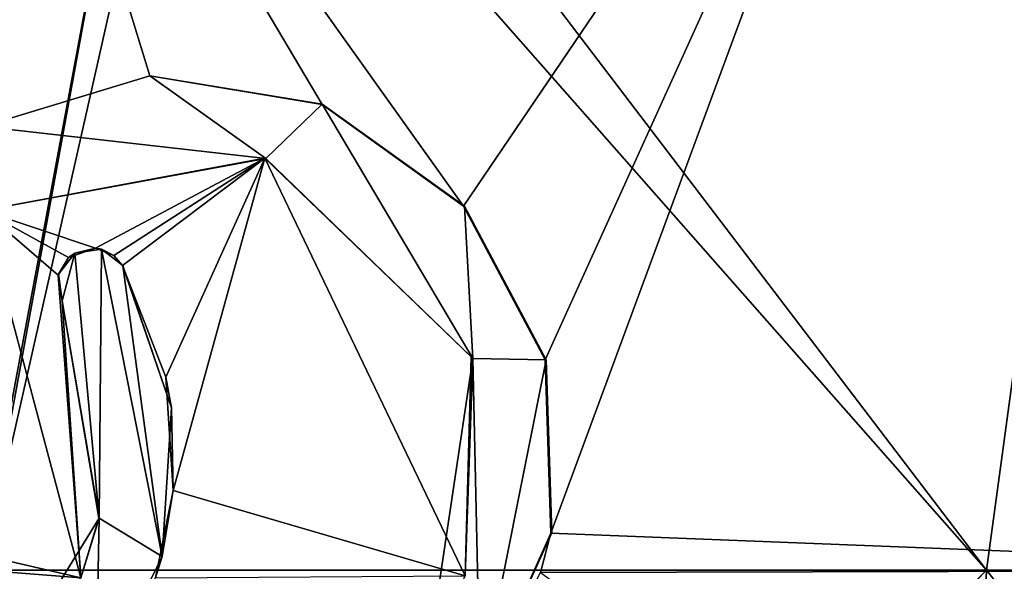
# Model space of a CAD drawing. Units: millimetres. Extents: x -24 to 24, y -10 to 176.
# Drawn here: x 0 to 8, y 16 to 20 of the extents above; entities that cross this region are included whole.
import ezdxf

# ---------------------------------------------------------------- set-up
doc = ezdxf.new("R2010")
doc.units = ezdxf.units.MM
doc.header["$LTSCALE"] = 59.416317
for name, color, linetype in [('13', 7, 'CONTINUOUS'), ('704', 7, 'CONTINUOUS'), ('729', 7, 'CONTINUOUS'), ('732', 7, 'CONTINUOUS'), ('734', 7, 'CONTINUOUS'), ('735', 7, 'CONTINUOUS'), ('738', 7, 'CONTINUOUS')]:
    doc.layers.add(name, color=color, linetype=linetype)

msp = doc.modelspace()

# ---------------------------------------------------------------- linework, layer by layer
at = {"layer": '13', "linetype": 'Continuous'}
for points in [[(0, 19.3168, 23.9295), (1.289, 19.7069, 23.8933), (0, 23.9004, 23.9128), (0, 19.3168, 23.9295)], [(1.289, 19.7069, 23.8933), (2.6167, 19.4853, 23.7854), (0, 23.9004, 23.9128), (1.289, 19.7069, 23.8933)], [(2.6167, 19.4853, 23.7854), (3.7067, 18.7004, 23.6429), (0, 23.9004, 23.9128), (2.6167, 19.4853, 23.7854)], [(3.7067, 18.7004, 23.6429), (7.2275, 23.9004, 22.7944), (0, 23.9004, 23.9128), (3.7067, 18.7004, 23.6429)], [(1.7498, 23.7617, -23.8492), (8.8294, 23.9004, -22.223), (7.7409, 15.8924, -22.6561), (1.7498, 23.7617, -23.8492)], [(3.7067, 18.7004, 23.6429), (4.3371, 17.515, 23.5399), (7.2275, 23.9004, 22.7944), (3.7067, 18.7004, 23.6429)], [(4.3371, 17.515, 23.5399), (4.3793, 16.1777, 23.537), (7.2275, 23.9004, 22.7944), (4.3371, 17.515, 23.5399)], [(7.2275, 23.9004, 22.7944), (4.3793, 16.1777, 23.537), (11.6403, 15.8924, 20.9218), (7.2275, 23.9004, 22.7944)], [(13.7789, 23.9004, 19.5439), (7.2275, 23.9004, 22.7944), (11.6403, 15.8924, 20.9218), (13.7789, 23.9004, 19.5439)], [(7.7409, 15.8924, -22.6561), (8.8294, 23.9004, -22.223), (14.6502, 15.8924, -18.9365), (7.7409, 15.8924, -22.6561)], [(1.5805, 22.8918, -23.8642), (1.7498, 23.7617, -23.8492), (7.7409, 15.8924, -22.6561), (1.5805, 22.8918, -23.8642)], [(1.1529, 22.1934, -23.8912), (1.5805, 22.8918, -23.8642), (0, 15.8924, -23.942), (1.1529, 22.1934, -23.8912)], [(0, 15.8924, -23.942), (1.5805, 22.8918, -23.8642), (7.7409, 15.8924, -22.6561), (0, 15.8924, -23.942)], [(0, 21.6423, -23.921), (1.1529, 22.1934, -23.8912), (0, 16.0079, -23.9416), (0, 21.6423, -23.921)], [(0, 16.0079, -23.9416), (1.1529, 22.1934, -23.8912), (0, 15.8924, -23.942), (0, 16.0079, -23.9416)], [(0.8693, 18.3756, 23.9171), (2.1757, 19.0704, 23.8313), (0, 18.668, 23.9319), (0.8693, 18.3756, 23.9171)], [(0.8693, 18.3756, 23.9171), (1.0089, 18.3208, 23.9119), (2.1757, 19.0704, 23.8313), (0.8693, 18.3756, 23.9171)], [(1.0089, 18.3208, 23.9119), (1.0777, 18.2425, 23.9091), (2.1757, 19.0704, 23.8313), (1.0089, 18.3208, 23.9119)], [(1.0777, 18.2425, 23.9091), (1.4113, 17.38, 23.8949), (2.1757, 19.0704, 23.8313), (1.0777, 18.2425, 23.9091)], [(1.4113, 17.38, 23.8949), (1.4686, 16.5049, 23.8947), (2.1757, 19.0704, 23.8313), (1.4113, 17.38, 23.8949)], [(1.4686, 16.5049, 23.8947), (3.7191, 15.8468, 23.6515), (2.1757, 19.0704, 23.8313), (1.4686, 16.5049, 23.8947)], [(3.7191, 15.8468, 23.6515), (3.7663, 17.5367, 23.6378), (2.1757, 19.0704, 23.8313), (3.7191, 15.8468, 23.6515)], [(0.7559, 15.8331, 23.9303), (0.5814, 18.1685, 23.9266), (0, 18.668, 23.9319), (0.7559, 15.8331, 23.9303)], [(0.7559, 15.8331, 23.9303), (0, 18.668, 23.9319), (0, 16.0079, 23.9416), (0.7559, 15.8331, 23.9303)], [(0.5814, 18.1685, 23.9266), (0.6602, 18.3042, 23.9241), (0, 18.668, 23.9319), (0.5814, 18.1685, 23.9266)], [(0.6602, 18.3042, 23.9241), (0.8693, 18.3756, 23.9171), (0, 18.668, 23.9319), (0.6602, 18.3042, 23.9241)], [(0.7559, 15.8331, 23.9303), (0.611, 17.971, 23.9266), (0.5814, 18.1685, 23.9266), (0.7559, 15.8331, 23.9303)], [(0.7559, 15.8331, 23.9303), (0.894, 16.2924, 23.9238), (0.611, 17.971, 23.9266), (0.7559, 15.8331, 23.9303)], [(1.4686, 16.5049, 23.8947), (1.3312, 15.8331, 23.9052), (3.7191, 15.8468, 23.6515), (1.4686, 16.5049, 23.8947)], [(4.3793, 16.1777, 23.537), (4.3011, 15.8721, 23.5526), (11.6403, 15.8924, 20.9218), (4.3793, 16.1777, 23.537)], [(0, 15.8924, 23.942), (0.7559, 15.8331, 23.9303), (0, 16.0079, 23.9416), (0, 15.8924, 23.942)], [(0, 14.843, 23.9458), (0.7559, 15.8331, 23.9303), (0, 15.8924, 23.942), (0, 14.843, 23.9458)], [(0, 15.8924, -23.942), (7.7409, 15.8924, -22.6561), (0, 7.9999, -23.9708), (0, 15.8924, -23.942)], [(7.7409, 15.8924, -22.6561), (7.4075, 7.8845, -22.798), (0, 7.8845, -23.9712), (7.7409, 15.8924, -22.6561)], [(7.7409, 15.8924, -22.6561), (0, 7.8845, -23.9712), (0, 7.9999, -23.9708), (7.7409, 15.8924, -22.6561)], [(4.3011, 15.8721, 23.5526), (9.2119, 12.319, 22.113), (11.6403, 15.8924, 20.9218), (4.3011, 15.8721, 23.5526)], [(7.7409, 15.8924, -22.6561), (14.0899, 7.8845, -19.3931), (7.4075, 7.8845, -22.798), (7.7409, 15.8924, -22.6561)], [(7.7409, 15.8924, -22.6561), (14.6502, 15.8924, -18.9365), (14.0899, 7.8845, -19.3931), (7.7409, 15.8924, -22.6561)]]:
    msp.add_3dface(points, dxfattribs=at)
at = {"layer": '704', "color": 18, "linetype": 'Continuous', "true_color": 0x000000}
for points in [[(1.2887, 19.7068, 23.9434), (0, 19.317, 23.9795), (2.1816, 19.0697, 23.881), (1.2887, 19.7068, 23.9434)], [(2.6176, 19.487, 23.8356), (1.2887, 19.7068, 23.9434), (2.1816, 19.0697, 23.881), (2.6176, 19.487, 23.8356)], [(3.7779, 17.5259, 23.6866), (2.6176, 19.487, 23.8356), (2.1816, 19.0697, 23.881), (3.7779, 17.5259, 23.6866)], [(3.7135, 18.7008, 23.6925), (2.6176, 19.487, 23.8356), (3.7779, 17.5259, 23.6866), (3.7135, 18.7008, 23.6925)], [(0, 19.317, 23.9795), (0, 18.6682, 23.9819), (2.1816, 19.0697, 23.881), (0, 19.317, 23.9795)], [(4.3454, 17.5157, 23.5892), (3.7135, 18.7008, 23.6925), (3.7779, 17.5259, 23.6866), (4.3454, 17.5157, 23.5892)], [(0.5845, 18.1751, 23.9765), (0.6122, 17.9712, 23.9766), (0.7084, 18.3389, 23.9726), (0.5845, 18.1751, 23.9765)], [(0.6122, 17.9712, 23.9766), (0.8958, 16.2924, 23.9738), (0.7084, 18.3389, 23.9726), (0.6122, 17.9712, 23.9766)], [(0.7084, 18.3389, 23.9726), (0.8958, 16.2924, 23.9738), (0.9138, 18.3679, 23.9656), (0.7084, 18.3389, 23.9726)], [(0.9138, 18.3679, 23.9656), (0.8958, 16.2924, 23.9738), (1.3823, 15.9964, 23.9518), (0.9138, 18.3679, 23.9656)], [(1.08, 18.2427, 23.9591), (0.9138, 18.3679, 23.9656), (1.3823, 15.9964, 23.9518), (1.08, 18.2427, 23.9591)], [(1.456, 17.1448, 23.9432), (1.08, 18.2427, 23.9591), (1.3823, 15.9964, 23.9518), (1.456, 17.1448, 23.9432)], [(3.4549, 15.3536, 23.7439), (3.8362, 14.9599, 23.6868), (3.7779, 17.5259, 23.6866), (3.4549, 15.3536, 23.7439)], [(3.8362, 14.9599, 23.6868), (4.3454, 17.5157, 23.5892), (3.7779, 17.5259, 23.6866), (3.8362, 14.9599, 23.6868)], [(4.3883, 16.1799, 23.5862), (4.3454, 17.5157, 23.5892), (3.8362, 14.9599, 23.6868), (4.3883, 16.1799, 23.5862)], [(0.8958, 16.2924, 23.9738), (0, 14.8432, 23.9958), (0.8725, 14.9594, 23.9795), (0.8958, 16.2924, 23.9738)], [(1.3823, 15.9964, 23.9518), (0.8958, 16.2924, 23.9738), (0.8725, 14.9594, 23.9795), (1.3823, 15.9964, 23.9518)]]:
    msp.add_3dface(points, dxfattribs=at)
at = {"layer": '729', "color": 18, "linetype": 'Continuous', "true_color": 0x000000}
for points in [[(1.08, 18.2427, 23.9591), (1.456, 17.1448, 23.9432), (1.0777, 18.2425, 23.9091), (1.08, 18.2427, 23.9591)], [(1.0777, 18.2425, 23.9091), (1.456, 17.1448, 23.9432), (1.4113, 17.38, 23.8949), (1.0777, 18.2425, 23.9091)], [(1.4113, 17.38, 23.8949), (1.456, 17.1448, 23.9432), (1.4686, 16.5049, 23.8947), (1.4113, 17.38, 23.8949)], [(1.456, 17.1448, 23.9432), (1.3823, 15.9964, 23.9518), (1.4686, 16.5049, 23.8947), (1.456, 17.1448, 23.9432)], [(1.4686, 16.5049, 23.8947), (1.3823, 15.9964, 23.9518), (1.3312, 15.8331, 23.9052), (1.4686, 16.5049, 23.8947)], [(1.3823, 15.9964, 23.9518), (0.8725, 14.9594, 23.9795), (1.3312, 15.8331, 23.9052), (1.3823, 15.9964, 23.9518)]]:
    msp.add_3dface(points, dxfattribs=at)
at = {"layer": '732', "color": 18, "linetype": 'Continuous', "true_color": 0x000000}
for points in [[(0.894, 16.2924, 23.9238), (0.6122, 17.9712, 23.9766), (0.611, 17.971, 23.9266), (0.894, 16.2924, 23.9238)], [(0.8958, 16.2924, 23.9738), (0.6122, 17.9712, 23.9766), (0.894, 16.2924, 23.9238), (0.8958, 16.2924, 23.9738)], [(0, 14.8432, 23.9958), (0.8958, 16.2924, 23.9738), (0, 14.8431, 23.9708), (0, 14.8432, 23.9958)], [(0, 14.843, 23.9458), (0.8958, 16.2924, 23.9738), (0.7559, 15.8331, 23.9303), (0, 14.843, 23.9458)], [(0.8958, 16.2924, 23.9738), (0, 14.843, 23.9458), (0, 14.8431, 23.9708), (0.8958, 16.2924, 23.9738)], [(0.7559, 15.8331, 23.9303), (0.8958, 16.2924, 23.9738), (0.894, 16.2924, 23.9238), (0.7559, 15.8331, 23.9303)]]:
    msp.add_3dface(points, dxfattribs=at)
at = {"layer": '734', "color": 18, "linetype": 'Continuous', "true_color": 0x000000}
for points in [[(0.6602, 18.3042, 23.9241), (0.7084, 18.3389, 23.9726), (0.8693, 18.3756, 23.9171), (0.6602, 18.3042, 23.9241)], [(0.7084, 18.3389, 23.9726), (0.9138, 18.3679, 23.9656), (0.8693, 18.3756, 23.9171), (0.7084, 18.3389, 23.9726)], [(0.8693, 18.3756, 23.9171), (0.9138, 18.3679, 23.9656), (1.0089, 18.3208, 23.9119), (0.8693, 18.3756, 23.9171)], [(0.5814, 18.1685, 23.9266), (0.5845, 18.1751, 23.9765), (0.6602, 18.3042, 23.9241), (0.5814, 18.1685, 23.9266)], [(0.5845, 18.1751, 23.9765), (0.7084, 18.3389, 23.9726), (0.6602, 18.3042, 23.9241), (0.5845, 18.1751, 23.9765)], [(0.9138, 18.3679, 23.9656), (1.08, 18.2427, 23.9591), (1.0089, 18.3208, 23.9119), (0.9138, 18.3679, 23.9656)], [(1.08, 18.2427, 23.9591), (1.0777, 18.2425, 23.9091), (1.0089, 18.3208, 23.9119), (1.08, 18.2427, 23.9591)], [(0.611, 17.971, 23.9266), (0.5845, 18.1751, 23.9765), (0.5814, 18.1685, 23.9266), (0.611, 17.971, 23.9266)], [(0.6122, 17.9712, 23.9766), (0.5845, 18.1751, 23.9765), (0.611, 17.971, 23.9266), (0.6122, 17.9712, 23.9766)]]:
    msp.add_3dface(points, dxfattribs=at)
at = {"layer": '735', "color": 18, "linetype": 'Continuous', "true_color": 0x000000}
for points in [[(0, 19.3168, 23.9295), (1.2887, 19.7068, 23.9434), (1.289, 19.7069, 23.8933), (0, 19.3168, 23.9295)], [(0, 19.317, 23.9795), (1.2887, 19.7068, 23.9434), (0, 19.3168, 23.9295), (0, 19.317, 23.9795)], [(1.2887, 19.7068, 23.9434), (2.6176, 19.487, 23.8356), (1.289, 19.7069, 23.8933), (1.2887, 19.7068, 23.9434)], [(1.289, 19.7069, 23.8933), (2.6176, 19.487, 23.8356), (2.6167, 19.4853, 23.7854), (1.289, 19.7069, 23.8933)], [(2.6176, 19.487, 23.8356), (3.7135, 18.7008, 23.6925), (2.6167, 19.4853, 23.7854), (2.6176, 19.487, 23.8356)], [(2.6167, 19.4853, 23.7854), (3.7135, 18.7008, 23.6925), (3.7067, 18.7004, 23.6429), (2.6167, 19.4853, 23.7854)], [(3.7135, 18.7008, 23.6925), (4.3454, 17.5157, 23.5892), (3.7067, 18.7004, 23.6429), (3.7135, 18.7008, 23.6925)], [(3.7067, 18.7004, 23.6429), (4.3454, 17.5157, 23.5892), (4.3371, 17.515, 23.5399), (3.7067, 18.7004, 23.6429)], [(4.3454, 17.5157, 23.5892), (4.3883, 16.1799, 23.5862), (4.3371, 17.515, 23.5399), (4.3454, 17.5157, 23.5892)], [(4.3371, 17.515, 23.5399), (4.3883, 16.1799, 23.5862), (4.3793, 16.1777, 23.537), (4.3371, 17.515, 23.5399)], [(4.3883, 16.1799, 23.5862), (3.8362, 14.9599, 23.6868), (4.3793, 16.1777, 23.537), (4.3883, 16.1799, 23.5862)], [(4.3793, 16.1777, 23.537), (3.8362, 14.9599, 23.6868), (4.3011, 15.8721, 23.5526), (4.3793, 16.1777, 23.537)]]:
    msp.add_3dface(points, dxfattribs=at)
at = {"layer": '738', "color": 18, "linetype": 'Continuous', "true_color": 0x000000}
for points in [[(2.1816, 19.0697, 23.881), (0, 18.6682, 23.9819), (2.1757, 19.0704, 23.8313), (2.1816, 19.0697, 23.881)], [(2.1757, 19.0704, 23.8313), (0, 18.6682, 23.9819), (0, 18.6681, 23.9569), (2.1757, 19.0704, 23.8313)], [(0, 18.668, 23.9319), (2.1757, 19.0704, 23.8313), (0, 18.6681, 23.9569), (0, 18.668, 23.9319)], [(3.7663, 17.5367, 23.6378), (2.1816, 19.0697, 23.881), (2.1757, 19.0704, 23.8313), (3.7663, 17.5367, 23.6378)], [(3.7779, 17.5259, 23.6866), (2.1816, 19.0697, 23.881), (3.7663, 17.5367, 23.6378), (3.7779, 17.5259, 23.6866)], [(3.4549, 15.3536, 23.7439), (3.7779, 17.5259, 23.6866), (3.7191, 15.8468, 23.6515), (3.4549, 15.3536, 23.7439)], [(3.7191, 15.8468, 23.6515), (3.7779, 17.5259, 23.6866), (3.7663, 17.5367, 23.6378), (3.7191, 15.8468, 23.6515)]]:
    msp.add_3dface(points, dxfattribs=at)

doc.saveas('drawing.dxf')
